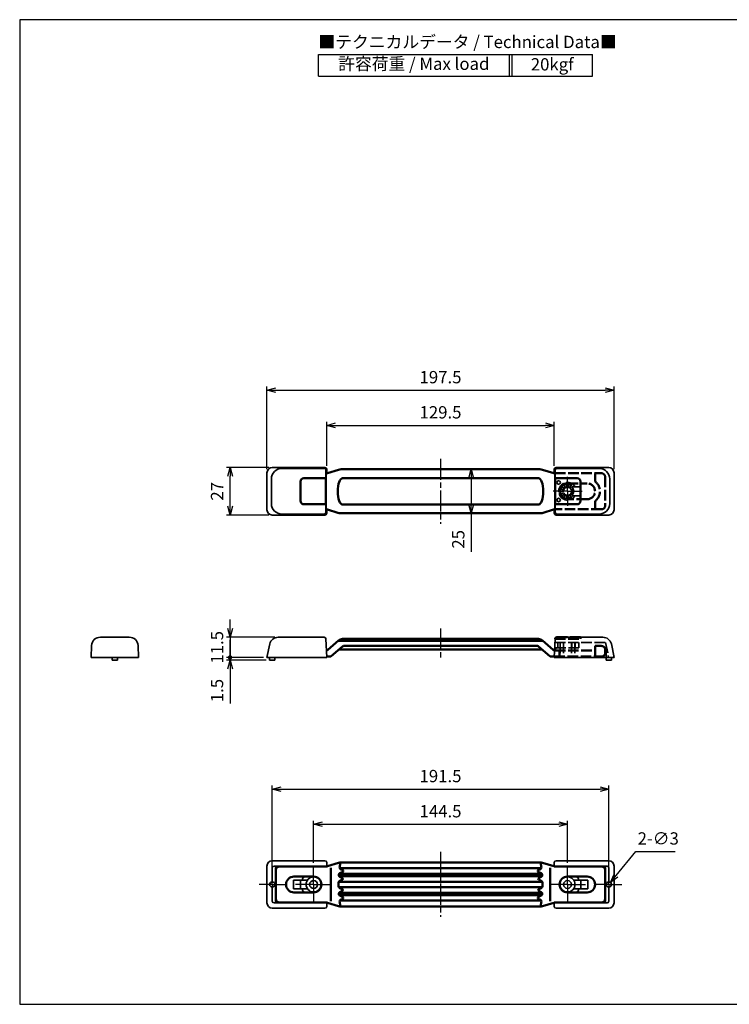
# Model space of a CAD drawing. Units: millimetres. Extents: x 0 to 808, y 0 to 560.
# Drawn here: x 0 to 404, y 0 to 560 of the extents above; entities that cross this region are included whole.
import ezdxf

# ---------------------------------------------------------------- set-up
doc = ezdxf.new("R2010")
doc.units = ezdxf.units.MM
doc.header["$LTSCALE"] = 2
for name, pattern in [('AM_ISO02W050x2', [3.75, 3, -0.75]), ('AM_ISO08W050', [18, 12, -1.5, 3, -1.5]), ('AM_ISO08W050x2', [9, 6, -0.75, 1.5, -0.75])]:
    doc.linetypes.add(name, pattern=pattern)
for name, color, linetype, lineweight in [('AM_5', 3, 'Continuous', 25), ('AM_7', 4, 'AM_ISO08W050', 25), ('ｷｬｯﾌﾟ', 5, 'Continuous', 50), ('ｷｬｯﾌﾟ0', 5, 'AM_ISO02W050x2', 50), ('ｸﾞﾘｯﾌﾟ', 7, 'Continuous', 50), ('ｸﾞﾘｯﾌﾟ0', 7, 'AM_ISO02W050x2', 50), ('ﾎﾙﾀﾞｰ', 2, 'Continuous', 35), ('ﾎﾙﾀﾞｰ0', 2, 'AM_ISO02W050x2', 35)]:
    doc.layers.add(name, color=color, linetype=linetype, lineweight=lineweight)
doc.styles.add('ACISOTS', font='isocp.shx', dxfattribs={"height": 1, "bigfont": 'extfont.shx'})
doc.styles.get("Standard").update_dxf_attribs({"font": 'ISOCP.SHX', "bigfont": 'EXTFONT.SHX'})
doc.dimstyles.new('AM_ISO$0', dxfattribs={"dimtxt": 3.5, "dimasz": 2.5, "dimexe": 1, "dimexo": 1, "dimgap": 1.5, "dimtad": 1, "dimdsep": 46, "dimtxsty": 'Standard', "dimblk": 'OPEN30', "dimcen": 0, "dimclrd": 3, "dimclre": 3, "dimclrt": 2, "dimadec": 0, "dimazin": 2, "dimtp": 0.1, "dimtm": 0.1, "dimtfac": 0.71, "dimtmove": 0, "dimatfit": 3, "dimldrblk": 'OPEN30', "dimfxl": 0, "dimlwd": -1, "dimlwe": -1, "dimarcsym": 0})
doc.dimstyles.new('AM_ISO$3', dxfattribs={"dimtxt": 3.5, "dimasz": 2.5, "dimexe": 1, "dimexo": 1, "dimgap": 1.5, "dimtad": 1, "dimtoh": 1, "dimdsep": 46, "dimtxsty": 'Standard', "dimblk": 'OPEN30', "dimcen": 0, "dimclrd": 3, "dimclre": 3, "dimclrt": 2, "dimadec": 0, "dimazin": 2, "dimtp": 0.1, "dimtm": 0.1, "dimtfac": 0.71, "dimtofl": 0, "dimtmove": 0, "dimatfit": 0, "dimldrblk": 'OPEN30', "dimfxl": 0, "dimlwd": -1, "dimlwe": -1, "dimarcsym": 0})

# ---------------------------------------------------------------- blocks, each defined once
blk = doc.blocks.new('TK-A3')
for p, q in [((359, 280), (359, 275)), ((359, 275), (403, 275))]:
    blk.add_line(p, q)
blk.add_lwpolyline([(0, 0), (403, 0), (403, 280), (0, 280)], close=True)
at = {"insert": (402.36, 276.11), "char_height": 2.5, "width": 43.0784, "attachment_point": 9}
blk.add_mtext('(文書番号：TY-34)2008.02.08', dxfattribs=at)
blk = doc.blocks.new('_Open30')
at = {"color": 0, "linetype": 'ByBlock', "lineweight": -2}
for p, q in [((-1, 0.27), (0, 0)), ((0, 0), (-1, -0.27)), ((0, 0), (-1, 0))]:
    blk.add_line(p, q, dxfattribs=at)
blk = doc.blocks.new('*D25')
at = {"layer": 'AM_5', "color": 3, "transparency": 16777216}
for p, q in [((241.46, 304.29), (258.96, 304.29)), ((256.96, 299.29), (256.96, 284.29)), ((241.46, 279.29), (258.96, 279.29)), ((256.96, 279.29), (256.96, 257.38))]:
    blk.add_line(p, q, dxfattribs=at)
at = {"layer": 'Defpoints', "color": 0, "transparency": 16777216}
for p in [(239.46, 304.29), (256.96, 304.29), (239.46, 279.29)]:
    blk.add_point(p, dxfattribs=at)
at = {"layer": 'AM_5', "color": 3, "transparency": 16777216, "xscale": 5, "yscale": 5, "zscale": 5}
for p, rotation in [((256.96, 304.29), 90), ((256.96, 279.29), 270)]:
    blk.add_blockref('_Open30', p, dxfattribs=dict(at, rotation=rotation))
at = {"layer": 'AM_5', "color": 2, "transparency": 16777216, "insert": (250.46, 264.46), "char_height": 7, "attachment_point": 5, "rotation": 90}
blk.add_mtext('25', dxfattribs=at)
blk = doc.blocks.new('*D26')
at = {"layer": 'AM_5', "color": 3, "transparency": 16777216}
for p, q in [((141.71, 305.29), (117.71, 305.29)), ((119.71, 283.29), (119.71, 300.29)), ((141.71, 278.29), (117.71, 278.29))]:
    blk.add_line(p, q, dxfattribs=at)
at = {"layer": 'Defpoints', "color": 0, "transparency": 16777216}
for p in [(119.71, 305.29), (143.71, 305.29), (143.71, 278.29)]:
    blk.add_point(p, dxfattribs=at)
at = {"layer": 'AM_5', "color": 3, "transparency": 16777216, "xscale": 5, "yscale": 5, "zscale": 5}
for p, rotation in [((119.71, 305.29), 90), ((119.71, 278.29), 270)]:
    blk.add_blockref('_Open30', p, dxfattribs=dict(at, rotation=rotation))
at = {"layer": 'AM_5', "color": 2, "transparency": 16777216, "insert": (113.21, 291.79), "char_height": 7, "attachment_point": 5, "rotation": 90}
blk.add_mtext('27', dxfattribs=at)
blk = doc.blocks.new('*D27')
at = {"layer": 'AM_5', "color": 3, "transparency": 16777216}
for p, q in [((174.71, 306.29), (174.71, 331.29)), ((304.21, 306.29), (304.21, 331.29)), ((179.71, 329.29), (299.21, 329.29))]:
    blk.add_line(p, q, dxfattribs=at)
at = {"layer": 'Defpoints', "color": 0, "transparency": 16777216}
for p in [(304.21, 329.29), (174.71, 304.29), (304.21, 304.29)]:
    blk.add_point(p, dxfattribs=at)
at = {"layer": 'AM_5', "color": 3, "transparency": 16777216, "xscale": 5, "yscale": 5, "zscale": 5, "rotation": 180}
blk.add_blockref('_Open30', (174.71, 329.29), dxfattribs=at)
at = {"layer": 'AM_5', "color": 3, "transparency": 16777216, "xscale": 5, "yscale": 5, "zscale": 5}
blk.add_blockref('_Open30', (304.21, 329.29), dxfattribs=at)
at = {"layer": 'AM_5', "color": 2, "transparency": 16777216, "insert": (239.46, 335.79), "char_height": 7, "attachment_point": 5}
blk.add_mtext('129.5', dxfattribs=at)
blk = doc.blocks.new('*D28')
at = {"layer": 'AM_5', "color": 3, "transparency": 16777216}
for p, q in [((140.71, 304.29), (140.71, 351.29)), ((145.71, 349.29), (333.21, 349.29)), ((338.21, 304.29), (338.21, 351.29))]:
    blk.add_line(p, q, dxfattribs=at)
at = {"layer": 'Defpoints', "color": 0, "transparency": 16777216}
for p in [(338.21, 349.29), (140.71, 302.29), (338.21, 302.29)]:
    blk.add_point(p, dxfattribs=at)
at = {"layer": 'AM_5', "color": 3, "transparency": 16777216, "xscale": 5, "yscale": 5, "zscale": 5, "rotation": 180}
blk.add_blockref('_Open30', (140.71, 349.29), dxfattribs=at)
at = {"layer": 'AM_5', "color": 3, "transparency": 16777216, "xscale": 5, "yscale": 5, "zscale": 5}
blk.add_blockref('_Open30', (338.21, 349.29), dxfattribs=at)
at = {"layer": 'AM_5', "color": 2, "transparency": 16777216, "insert": (239.46, 355.79), "char_height": 7, "attachment_point": 5}
blk.add_mtext('197.5', dxfattribs=at)
blk = doc.blocks.new('GENDOT')
blk.add_line((0, 0), (-1, 0))
at = {"const_width": 0.25}
blk.add_lwpolyline([(-0.125, 0, 1), (0.125, 0, 1)], format="xyb", close=True, dxfattribs=at)
blk = doc.blocks.new('*D29')
at = {"layer": 'AM_5', "color": 3, "transparency": 16777216}
for p, q in [((119.71, 213.79), (119.71, 218.79)), ((145.11, 208.79), (117.71, 208.79)), ((119.71, 208.79), (119.71, 197.29)), ((138.71, 197.29), (117.71, 197.29)), ((119.71, 192.29), (119.71, 187.29))]:
    blk.add_line(p, q, dxfattribs=at)
at = {"layer": 'Defpoints', "color": 0, "transparency": 16777216}
for p in [(147.11, 208.79), (119.71, 197.29), (140.71, 197.29)]:
    blk.add_point(p, dxfattribs=at)
at = {"layer": 'AM_5', "color": 3, "transparency": 16777216, "xscale": 5, "yscale": 5, "zscale": 5}
for name, p, rotation in [('_Open30', (119.71, 208.79), 270), ('GENDOT', (119.71, 197.29), 90)]:
    blk.add_blockref(name, p, dxfattribs=dict(at, rotation=rotation))
at = {"layer": 'AM_5', "color": 2, "transparency": 16777216, "insert": (113.21, 203.04), "char_height": 7, "attachment_point": 5, "rotation": 90}
blk.add_mtext('11.5', dxfattribs=at)
blk = doc.blocks.new('*D30')
at = {"layer": 'AM_5', "color": 3, "transparency": 16777216}
for p, q in [((119.71, 202.29), (119.71, 207.29)), ((138.71, 197.29), (117.71, 197.29)), ((119.71, 197.29), (119.71, 195.79)), ((140.21, 195.79), (117.71, 195.79)), ((119.71, 190.79), (119.71, 171.1))]:
    blk.add_line(p, q, dxfattribs=at)
at = {"layer": 'Defpoints', "color": 0, "transparency": 16777216}
for p in [(140.71, 197.29), (119.71, 195.79), (142.21, 195.79)]:
    blk.add_point(p, dxfattribs=at)
at = {"layer": 'AM_5', "color": 3, "transparency": 16777216, "xscale": 5, "yscale": 5, "zscale": 5}
for name, p, rotation in [('GENDOT', (119.71, 197.29), 270), ('_Open30', (119.71, 195.79), 90)]:
    blk.add_blockref(name, p, dxfattribs=dict(at, rotation=rotation))
at = {"layer": 'AM_5', "color": 2, "transparency": 16777216, "insert": (113.21, 178.44), "char_height": 7, "attachment_point": 5, "rotation": 90}
blk.add_mtext('1.5', dxfattribs=at)
blk = doc.blocks.new('*D31')
at = {"layer": 'AM_5', "color": 3, "transparency": 16777216}
for p, q in [((167.21, 80.41), (167.21, 104.41)), ((172.21, 102.41), (306.71, 102.41)), ((311.71, 80.41), (311.71, 104.41))]:
    blk.add_line(p, q, dxfattribs=at)
at = {"layer": 'Defpoints', "color": 0, "transparency": 16777216}
for p in [(311.71, 102.41), (167.21, 78.41), (311.71, 78.41)]:
    blk.add_point(p, dxfattribs=at)
at = {"layer": 'AM_5', "color": 3, "transparency": 16777216, "xscale": 5, "yscale": 5, "zscale": 5, "rotation": 180}
blk.add_blockref('_Open30', (167.21, 102.41), dxfattribs=at)
at = {"layer": 'AM_5', "color": 3, "transparency": 16777216, "xscale": 5, "yscale": 5, "zscale": 5}
blk.add_blockref('_Open30', (311.71, 102.41), dxfattribs=at)
at = {"layer": 'AM_5', "color": 2, "transparency": 16777216, "insert": (239.46, 108.91), "char_height": 7, "attachment_point": 5}
blk.add_mtext('144.5', dxfattribs=at)
blk = doc.blocks.new('*D32')
at = {"layer": 'AM_5', "color": 3, "transparency": 16777216}
for p, q in [((143.71, 77.66), (143.71, 124.41)), ((335.21, 77.66), (335.21, 124.41)), ((148.71, 122.41), (330.21, 122.41))]:
    blk.add_line(p, q, dxfattribs=at)
at = {"layer": 'Defpoints', "color": 0, "transparency": 16777216}
for p in [(335.21, 122.41), (143.71, 75.66), (335.21, 75.66)]:
    blk.add_point(p, dxfattribs=at)
at = {"layer": 'AM_5', "color": 3, "transparency": 16777216, "xscale": 5, "yscale": 5, "zscale": 5, "rotation": 180}
blk.add_blockref('_Open30', (143.71, 122.41), dxfattribs=at)
at = {"layer": 'AM_5', "color": 3, "transparency": 16777216, "xscale": 5, "yscale": 5, "zscale": 5}
blk.add_blockref('_Open30', (335.21, 122.41), dxfattribs=at)
at = {"layer": 'AM_5', "color": 2, "transparency": 16777216, "insert": (239.46, 128.91), "char_height": 7, "attachment_point": 5}
blk.add_mtext('191.5', dxfattribs=at)
blk = doc.blocks.new('*D33')
at = {"layer": 'AM_5', "color": 3, "transparency": 16777216}
for p, q in [((339.34, 73.18), (350.64, 86.92)), ((350.64, 86.92), (373.01, 86.92))]:
    blk.add_line(p, q, dxfattribs=at)
at = {"layer": 'Defpoints', "color": 0, "transparency": 16777216}
for p in [(336.16, 69.32), (334.26, 67)]:
    blk.add_point(p, dxfattribs=at)
at = {"layer": 'AM_5', "color": 3, "transparency": 16777216, "xscale": 5, "yscale": 5, "zscale": 5, "rotation": 230.5542315477006}
blk.add_blockref('_Open30', (336.16, 69.32), dxfattribs=at)
at = {"layer": 'AM_5', "color": 2, "transparency": 16777216, "insert": (363.33, 93.42), "char_height": 7, "attachment_point": 5}
blk.add_mtext('2-∅3', dxfattribs=at)
blk = doc.blocks.new('A$C351F52B3')
at = {"color": 7}
for p, q in [((0, 0), (156, 0)), ((0, -12.35), (0, 0)), ((156, -12.35), (156, 0)), ((0, -12.35), (156, -12.35))]:
    blk.add_line(p, q, dxfattribs=at)
at = {"color": 1}
for p, q in [((108.5, 0), (108.5, -12.35)), ((110, 0), (110, -12.35))]:
    blk.add_line(p, q, dxfattribs=at)
at = {"color": 2, "insert": (0, 6.22), "char_height": 7, "attachment_point": 4, "style": 'ACISOTS'}
blk.add_mtext('■テクニカルデータ / Technical Data■', dxfattribs=at)
at = {"color": 2, "char_height": 7, "attachment_point": 5, "style": 'ACISOTS'}
for s, insert, width in [('許容荷重 / Max load', (54.25, -6.2), 108.5), ('20kgf', (133, -6.53), 46)]:
    blk.add_mtext(s, dxfattribs=dict(at, insert=insert, width=width))

msp = doc.modelspace()

# ---------------------------------------------------------------- linework, layer by layer
at = {"layer": 'AM_7', "linetype": 'AM_ISO08W050x2'}
for p, q in [((239.46, 310.288), (239.46, 273.288)), ((311.71, 291.788), (311.71, 300.038)), ((311.71, 291.788), (303.46, 291.788)), ((311.71, 291.788), (319.96, 291.788)), ((311.71, 291.788), (311.71, 283.538)), ((239.46, 213.792), (239.46, 195.792)), ((239.46, 86.661), (239.46, 49.661)), ((167.21, 68.161), (167.21, 78.411)), ((311.71, 68.161), (311.71, 78.411)), ((143.71, 68.161), (143.71, 75.661)), ((335.21, 68.161), (335.21, 75.661)), ((143.71, 68.161), (136.21, 68.161)), ((143.71, 68.161), (151.21, 68.161)), ((143.71, 68.161), (143.71, 60.661)), ((167.21, 68.161), (156.96, 68.161)), ((167.21, 68.161), (177.46, 68.161)), ((167.21, 68.161), (167.21, 57.911)), ((311.71, 68.161), (301.46, 68.161)), ((311.71, 68.161), (321.96, 68.161)), ((311.71, 68.161), (311.71, 57.911)), ((335.21, 68.161), (327.71, 68.161)), ((335.21, 68.161), (342.71, 68.161)), ((335.21, 68.161), (335.21, 60.661))]:
    msp.add_line(p, q, dxfattribs=at)
at = {"layer": 'ｷｬｯﾌﾟ'}
for p, q in [((159.803, 286.288), (159.803, 297.288)), ((161.703, 299.188), (174.278, 299.188)), ((174.278, 299.188), (174.278, 284.388)), ((304.641, 299.188), (304.641, 284.388)), ((317.216, 299.188), (304.641, 299.188)), ((319.116, 286.288), (319.116, 297.288)), ((174.278, 284.388), (161.703, 284.388)), ((304.641, 284.388), (317.216, 284.388))]:
    msp.add_line(p, q, dxfattribs=at)
for centre, start, end in [((161.703, 297.288), 90, 180), ((317.216, 297.288), 0, 90), ((161.703, 286.288), 180, 270), ((317.216, 286.288), 270, 0)]:
    msp.add_arc(centre, 1.9, start, end, dxfattribs=at)
at = {"layer": 'ｷｬｯﾌﾟ0'}
for p, q in [((304.662, 207.788), (304.665, 207.838)), ((304.662, 207.788), (319.112, 207.788)), ((305.664, 208.788), (319.112, 208.788)), ((319.112, 207.788), (319.112, 208.788))]:
    msp.add_line(p, q, dxfattribs=at)
msp.add_arc((305.664, 207.788), 1, 90, 177.13759, dxfattribs=at)
at = {"layer": 'ｸﾞﾘｯﾌﾟ'}
for p, q in [((181.471, 304.075), (175.062, 302.144)), ((182.913, 304.288), (296.006, 304.288)), ((297.448, 304.075), (303.857, 302.144)), ((183.773, 299.252), (295.147, 299.252)), ((175.083, 281.418), (180.963, 279.528)), ((183.773, 284.2), (295.147, 284.2)), ((303.836, 281.418), (297.956, 279.528)), ((296.426, 279.288), (182.493, 279.288)), ((295.147, 207.792), (183.773, 207.792)), ((175.281, 201.586), (181.486, 206.941)), ((183.677, 203.549), (177.289, 198.035)), ((297.235, 206.792), (181.684, 206.792)), ((182.013, 201.792), (296.906, 201.792)), ((294.589, 203.792), (184.331, 203.792)), ((295.242, 203.549), (301.63, 198.035)), ((303.638, 201.586), (297.434, 206.941)), ((176.635, 197.792), (174.688, 197.792)), ((302.284, 197.792), (304.231, 197.792)), ((174.341, 78.411), (147.802, 78.411)), ((181.471, 80.448), (175.062, 78.517)), ((182.913, 80.661), (296.006, 80.661)), ((297.448, 80.448), (303.857, 78.517)), ((304.578, 78.411), (331.117, 78.411)), ((145.802, 76.411), (145.802, 59.911)), ((176.984, 77.529), (176.984, 58.755)), ((297.224, 72.922), (181.695, 72.922)), ((297.164, 74.197), (181.755, 74.197)), ((183.859, 75.393), (182.137, 74.532)), ((296.752, 77.345), (182.168, 77.345)), ((182.606, 76.914), (183.859, 76.287)), ((296.313, 76.914), (295.06, 76.287)), ((295.06, 75.393), (296.783, 74.532)), ((301.935, 77.529), (301.935, 58.755)), ((333.117, 76.411), (333.117, 59.911)), ((167.21, 72.661), (156.052, 72.661)), ((297.327, 69.651), (181.592, 69.651)), ((182.119, 72.52), (183.584, 71.787)), ((183.584, 70.893), (182.193, 70.198)), ((296.8, 72.52), (295.336, 71.787)), ((295.336, 70.893), (296.726, 70.198)), ((311.71, 72.661), (322.867, 72.661)), ((167.21, 63.661), (156.052, 63.661)), ((297.327, 66.67), (181.592, 66.67)), ((297.224, 63.4), (181.695, 63.4)), ((297.164, 62.125), (181.755, 62.125)), ((182.119, 63.802), (183.584, 64.534)), ((183.859, 60.929), (182.137, 61.79)), ((183.584, 65.429), (182.193, 66.124)), ((295.06, 60.929), (296.783, 61.79)), ((295.336, 65.429), (296.727, 66.124)), ((296.8, 63.802), (295.336, 64.534)), ((311.71, 63.661), (322.867, 63.661)), ((174.341, 57.911), (147.802, 57.911)), ((181.471, 55.873), (175.062, 57.804)), ((296.752, 58.977), (182.168, 58.977)), ((182.606, 59.408), (183.859, 60.034)), ((296.313, 59.408), (295.06, 60.034)), ((297.448, 55.873), (303.857, 57.804)), ((304.578, 57.911), (331.117, 57.911)), ((182.913, 55.661), (296.006, 55.661))]:
    msp.add_line(p, q, dxfattribs=at)
for centre, radius, start, end in [((182.913, 299.288), 5, 90, 106.76914), ((296.006, 299.288), 5, 73.23086, 90), ((174.341, 304.538), 2.5, 272.71638, 286.76914), ((304.578, 304.538), 2.5, 253.23086, 267.28362), ((174.318, 279.038), 2.5, 72.18111, 86.74587), ((304.601, 279.038), 2.5, 93.25413, 107.81889), ((182.493, 284.288), 5, 252.18111, 270), ((296.426, 284.288), 5, 270, 287.81889), ((183.773, 204.292), 3.5, 90, 130.7981), ((295.147, 204.292), 3.5, 49.2019, 90), ((181.684, 205.792), 1, 90, 130.7981), ((182.013, 200.792), 1, 90, 130.7981), ((184.331, 202.792), 1, 90, 130.7981), ((294.589, 202.792), 1, 49.2019, 90), ((296.906, 200.792), 1, 49.2019, 90), ((297.235, 205.792), 1, 49.2019, 90), ((174.399, 202.765), 1.473, 275.4102, 306.82851), ((176.635, 198.792), 1, 270, 310.7981), ((302.284, 198.792), 1, 229.2019, 270), ((304.52, 202.765), 1.473, 233.17149, 265.55924), ((147.802, 76.411), 2, 90, 180), ((174.341, 80.911), 2.5, 270, 286.76914), ((182.913, 75.661), 5, 90, 106.76914), ((250.201, 68.132), 68.841, 170.11095, 171.8002), ((296.006, 75.661), 5, 73.23086, 90), ((228.718, 68.132), 68.841, 8.1998, 9.88905), ((304.578, 80.911), 2.5, 253.23086, 270), ((331.117, 76.411), 2, 0, 90), ((182.566, 73.414), 1, 175.53469, 243.43495), ((250.201, 68.132), 68.841, 175.34586, 175.53469), ((182.584, 73.637), 1, 116.56505, 175.34586), ((183.054, 77.808), 1, 171.8002, 243.43495), ((183.636, 75.84), 0.5, 296.56505, 63.43495), ((295.283, 75.84), 0.5, 116.56505, 243.43495), ((295.866, 77.808), 1, 296.56505, 8.1998), ((296.335, 73.637), 1, 4.65414, 63.43495), ((296.353, 73.414), 1, 296.56505, 4.46531), ((228.718, 68.132), 68.841, 4.46531, 4.65414), ((156.052, 68.161), 4.5, 90, 180), ((156.052, 68.161), 4.5, 180, 270), ((167.21, 68.161), 4.5, 270, 90), ((250.201, 68.132), 68.841, 179.38435, 180.56715), ((182.863, 67.466), 1.5, 180.56715, 243.43495), ((182.864, 68.856), 1.5, 116.56505, 179.38435), ((183.36, 71.34), 0.5, 296.56505, 63.43495), ((295.559, 71.34), 0.5, 116.56505, 243.43495), ((296.055, 68.856), 1.5, 0.61565, 63.43495), ((296.056, 67.466), 1.5, 296.56505, 359.43285), ((228.718, 68.132), 68.841, 359.43285, 0.61565), ((311.71, 68.161), 4.5, 90, 270), ((322.867, 68.161), 4.5, 0, 90), ((322.867, 68.161), 4.5, 270, 0), ((182.566, 62.907), 1, 116.56505, 184.46531), ((250.201, 68.189), 68.841, 184.46531, 184.65414), ((182.584, 62.685), 1, 184.65414, 243.43495), ((183.36, 64.981), 0.5, 296.56505, 63.43495), ((295.559, 64.981), 0.5, 116.56505, 243.43495), ((296.335, 62.685), 1, 296.56505, 355.34586), ((296.353, 62.907), 1, 355.53469, 63.43495), ((228.718, 68.189), 68.841, 355.34586, 355.53469), ((147.802, 59.911), 2, 180, 270), ((174.341, 55.411), 2.5, 73.23086, 90), ((183.054, 58.513), 1, 116.56505, 188.1998), ((250.201, 68.189), 68.841, 188.1998, 189.88905), ((183.636, 60.481), 0.5, 296.56505, 63.43495), ((295.283, 60.481), 0.5, 116.56505, 243.43495), ((295.866, 58.513), 1, 351.8002, 63.43495), ((228.718, 68.189), 68.841, 350.11095, 351.8002), ((304.578, 55.411), 2.5, 90, 106.76914), ((331.117, 59.911), 2, 270, 0), ((182.913, 60.661), 5, 253.23086, 270), ((296.006, 60.661), 5, 270, 286.76914)]:
    msp.add_arc(centre, radius, start, end, dxfattribs=at)
at = {"layer": 'ｸﾞﾘｯﾌﾟ', "extrusion": (0, 0, -1)}
msp.add_ellipse((183.773, 291.726), major_axis=(0, 7.526), ratio=0.3642764, start_param=3.1415927, end_param=6.2831853, dxfattribs=at)
at = {"layer": 'ｸﾞﾘｯﾌﾟ'}
msp.add_ellipse((295.147, 291.726), major_axis=(0, 7.526), ratio=0.3642764, start_param=3.1415927, end_param=6.2831853, dxfattribs=at)
at = {"layer": 'ｸﾞﾘｯﾌﾟ0'}
for p, q in [((304.578, 302.038), (331.117, 302.038)), ((327.367, 301.538), (327.367, 297.709)), ((333.117, 300.038), (333.117, 283.538)), ((311.71, 296.288), (322.867, 296.288)), ((327.367, 291.788), (327.367, 291.788)), ((322.867, 287.288), (311.71, 287.288)), ((327.367, 285.866), (327.367, 282.038)), ((331.117, 281.538), (304.601, 281.538)), ((327.367, 203.792), (331.117, 203.792)), ((327.367, 201.292), (327.367, 203.792)), ((333.117, 201.792), (333.117, 199.792)), ((304.231, 197.792), (331.117, 197.792)), ((304.526, 201.292), (327.367, 201.292)), ((307.21, 201.292), (307.21, 197.792)), ((327.367, 201.292), (327.367, 197.792))]:
    msp.add_line(p, q, dxfattribs=at)
for centre, radius, start, end in [((304.578, 304.538), 2.5, 267.28362, 270), ((327.867, 301.538), 0.5, 90, 180), ((327.867, 297.709), 0.5, 180, 229.82223), ((322.867, 291.788), 7.25, 310.17777, 49.82223), ((331.117, 300.038), 2, 0, 90), ((311.71, 291.788), 4.5, 90, 270), ((322.867, 291.788), 4.5, 0, 90), ((322.867, 291.788), 4.5, 270, 0), ((327.867, 285.866), 0.5, 130.17777, 180), ((304.601, 279.038), 2.5, 90, 93.25413), ((327.867, 282.038), 0.5, 180, 270), ((331.117, 283.538), 2, 270, 0), ((331.117, 201.792), 2, 0, 90), ((304.526, 202.792), 1.5, 265.40983, 270), ((331.117, 199.792), 2, 270, 0)]:
    msp.add_arc(centre, radius, start, end, dxfattribs=at)
at = {"layer": 'ﾎﾙﾀﾞｰ'}
for p, q in [((143.71, 305.288), (173.71, 305.288)), ((173.21, 304.788), (149.21, 304.788)), ((174.21, 299.288), (174.21, 303.788)), ((174.71, 304.288), (174.71, 302.288)), ((304.21, 304.288), (304.21, 302.288)), ((304.71, 299.288), (304.71, 303.788)), ((335.21, 305.288), (305.21, 305.288)), ((305.71, 304.788), (329.71, 304.788)), ((140.71, 281.288), (140.71, 302.288)), ((143.21, 298.788), (143.21, 284.788)), ((159.71, 286.288), (159.71, 297.288)), ((161.71, 299.288), (174.285, 299.288)), ((174.21, 299.288), (174.285, 299.288)), ((174.285, 299.288), (174.285, 284.288)), ((174.71, 302.288), (174.46, 302.288)), ((174.46, 302.288), (174.46, 281.288)), ((304.21, 302.288), (304.46, 302.288)), ((304.46, 302.288), (304.46, 281.288)), ((317.21, 299.288), (304.635, 299.288)), ((304.635, 299.288), (304.635, 284.288)), ((304.71, 299.288), (304.635, 299.288)), ((319.21, 286.288), (319.21, 297.288)), ((335.71, 298.788), (335.71, 284.788)), ((338.21, 281.288), (338.21, 302.288)), ((159.71, 294.288), (159.803, 294.288)), ((319.21, 294.288), (319.116, 294.288)), ((159.71, 289.288), (159.803, 289.288)), ((319.21, 289.288), (319.116, 289.288)), ((174.285, 284.288), (161.71, 284.288)), ((174.21, 284.288), (174.21, 284.288)), ((174.285, 284.288), (174.21, 284.288)), ((174.21, 279.788), (174.21, 284.288)), ((174.46, 281.288), (174.71, 281.288)), ((174.71, 281.288), (174.71, 279.288)), ((304.21, 281.288), (304.21, 279.288)), ((304.46, 281.288), (304.21, 281.288)), ((304.635, 284.288), (317.21, 284.288)), ((304.635, 284.288), (304.71, 284.288)), ((304.71, 279.788), (304.71, 284.288)), ((304.71, 284.288), (304.71, 284.288)), ((173.71, 278.288), (143.71, 278.288)), ((149.21, 278.788), (173.21, 278.788)), ((305.21, 278.288), (335.21, 278.288)), ((329.71, 278.788), (305.71, 278.788)), ((45.9, 208.788), (62.387, 208.788)), ((173.258, 208.788), (147.113, 208.788)), ((174.71, 197.288), (174.257, 207.838)), ((304.206, 197.288), (304.659, 207.838)), ((305.657, 208.788), (331.802, 208.788)), ((40.906, 204.038), (40.644, 197.288)), ((67.381, 204.038), (67.644, 197.288)), ((142.263, 205.001), (140.71, 197.288)), ((336.653, 205.001), (338.206, 197.288)), ((67.644, 197.288), (40.644, 197.288)), ((52.644, 195.788), (52.644, 197.288)), ((55.644, 197.288), (55.644, 195.788)), ((140.71, 197.288), (174.71, 197.288)), ((142.21, 197.288), (142.21, 195.788)), ((145.21, 197.288), (142.21, 197.288)), ((145.21, 195.788), (145.21, 197.288)), ((338.206, 197.288), (304.206, 197.288)), ((333.706, 195.788), (333.706, 197.288)), ((336.706, 197.288), (336.706, 195.788)), ((55.644, 195.788), (52.644, 195.788)), ((142.21, 195.788), (145.21, 195.788)), ((336.706, 195.788), (333.706, 195.788)), ((140.71, 78.661), (140.71, 57.661)), ((173.71, 81.661), (143.71, 81.661)), ((174.46, 78.661), (144.71, 78.661)), ((174.46, 78.661), (174.71, 78.661)), ((174.51, 78.416), (174.51, 78.661)), ((174.71, 78.661), (174.71, 80.661)), ((304.21, 78.661), (304.21, 80.661)), ((304.46, 78.661), (304.21, 78.661)), ((304.41, 78.416), (304.41, 78.661)), ((304.46, 78.661), (334.21, 78.661)), ((305.21, 81.661), (335.21, 81.661)), ((338.21, 78.661), (338.21, 57.661)), ((143.71, 77.661), (143.71, 69.661)), ((145.552, 77.661), (145.552, 58.661)), ((333.367, 77.661), (333.367, 58.661)), ((335.21, 77.661), (335.21, 69.661)), ((155.71, 70.661), (163.773, 70.661)), ((155.71, 65.661), (155.71, 70.661)), ((159.71, 70.661), (159.71, 65.661)), ((323.21, 70.661), (315.147, 70.661)), ((319.21, 70.661), (319.21, 65.661)), ((323.21, 65.661), (323.21, 70.661)), ((143.71, 58.661), (143.71, 66.661)), ((155.71, 65.661), (163.773, 65.661)), ((323.21, 65.661), (315.147, 65.661)), ((335.21, 58.661), (335.21, 66.661)), ((174.46, 57.661), (144.71, 57.661)), ((174.46, 57.661), (174.71, 57.661)), ((174.51, 57.661), (174.51, 57.905)), ((174.71, 57.661), (174.71, 55.661)), ((304.46, 57.661), (304.21, 57.661)), ((304.21, 57.661), (304.21, 55.661)), ((304.41, 57.661), (304.41, 57.905)), ((304.46, 57.661), (334.21, 57.661)), ((173.71, 54.661), (143.71, 54.661)), ((305.21, 54.661), (335.21, 54.661))]:
    msp.add_line(p, q, dxfattribs=at)
for centre, radius in [((306.635, 296.788), 1), ((306.635, 286.788), 1), ((143.71, 68.161), 1.5), ((167.21, 68.161), 4.25), ((167.21, 68.161), 2.25), ((311.71, 68.161), 4.25), ((311.71, 68.161), 2.25), ((335.21, 68.161), 1.5)]:
    msp.add_circle(centre, radius, dxfattribs=at)
for centre, radius, start, end in [((143.71, 302.288), 3, 90, 180), ((149.21, 298.788), 6, 90, 180), ((173.21, 303.788), 1, 0, 90), ((173.71, 304.288), 1, 0, 90), ((305.21, 304.288), 1, 90, 180), ((305.71, 303.788), 1, 90, 180), ((329.71, 298.788), 6, 0, 90), ((335.21, 302.288), 3, 0, 90), ((161.71, 297.288), 2, 90, 180), ((317.21, 297.288), 2, 0, 90), ((161.71, 286.288), 2, 180, 270), ((317.21, 286.288), 2, 270, 0), ((143.71, 281.288), 3, 180, 270), ((149.21, 284.788), 6, 180, 270), ((329.71, 284.788), 6, 270, 0), ((335.21, 281.288), 3, 270, 0), ((173.21, 279.788), 1, 270, 0), ((173.71, 279.288), 1, 270, 0), ((305.21, 279.288), 1, 180, 270), ((305.71, 279.788), 1, 180, 270), ((45.9, 203.788), 5, 90, 177.13759), ((62.387, 203.788), 5, 2.86241, 90), ((147.113, 203.788), 5, 90, 165.96376), ((173.258, 207.788), 1, 2.86241, 90), ((305.657, 207.788), 1, 90, 177.13759), ((331.802, 203.788), 5, 14.03624, 90), ((143.71, 78.661), 3, 90, 180), ((144.71, 77.661), 1, 90, 180), ((146.552, 77.661), 1, 90, 180), ((162.46, 78.161), 0.5, 30, 90), ((162.564, 78.161), 0.5, 30, 90), ((165.355, 78.161), 0.5, 90, 150), ((165.46, 78.161), 0.5, 90, 150), ((171.857, 78.161), 0.5, 30, 90), ((172.007, 78.161), 0.5, 30, 90), ((173.71, 80.661), 1, 0, 90), ((305.21, 80.661), 1, 90, 180), ((306.912, 78.161), 0.5, 90, 150), ((307.062, 78.161), 0.5, 90, 150), ((313.46, 78.161), 0.5, 30, 90), ((313.564, 78.161), 0.5, 30, 90), ((316.355, 78.161), 0.5, 90, 150), ((316.46, 78.161), 0.5, 90, 150), ((332.367, 77.661), 1, 0, 90), ((334.21, 77.661), 1, 0, 90), ((335.21, 78.661), 3, 0, 90), ((167.21, 68.161), 7, 139.9948, 159.07517), ((311.71, 68.161), 7, 20.92483, 40.0052), ((167.21, 68.161), 7, 200.92483, 220.0052), ((311.71, 68.161), 7, 319.9948, 339.07517), ((143.71, 57.661), 3, 180, 270), ((144.71, 58.661), 1, 180, 270), ((146.552, 58.661), 1, 180, 270), ((162.46, 58.161), 0.5, 270, 330), ((162.564, 58.161), 0.5, 270, 330), ((165.355, 58.161), 0.5, 210, 270), ((165.46, 58.161), 0.5, 210, 270), ((171.857, 58.161), 0.5, 270, 330), ((172.007, 58.161), 0.5, 270, 330), ((306.912, 58.161), 0.5, 210, 270), ((307.062, 58.161), 0.5, 210, 270), ((313.46, 58.161), 0.5, 270, 330), ((313.564, 58.161), 0.5, 270, 330), ((316.355, 58.161), 0.5, 210, 270), ((316.46, 58.161), 0.5, 210, 270), ((332.367, 58.661), 1, 270, 0), ((334.21, 58.661), 1, 270, 0), ((335.21, 57.661), 3, 270, 0), ((173.71, 55.661), 1, 270, 0), ((305.21, 55.661), 1, 180, 270)]:
    msp.add_arc(centre, radius, start, end, dxfattribs=at)
at = {"layer": 'ﾎﾙﾀﾞｰ0'}
for p, q in [((307.71, 291.788), (309.21, 291.788)), ((307.951, 293.156), (309.36, 292.643)), ((308.645, 294.359), (309.794, 293.395)), ((309.71, 295.252), (310.46, 293.953)), ((311.015, 295.727), (311.275, 294.25)), ((312.404, 295.727), (312.144, 294.25)), ((313.71, 295.252), (312.96, 293.953)), ((314.391, 294.037), (313.625, 293.395)), ((314.999, 292.985), (314.059, 292.643)), ((319.116, 294.288), (314.159, 294.288)), ((315.71, 291.788), (314.21, 291.788)), ((307.951, 290.42), (309.36, 290.933)), ((308.645, 289.217), (309.794, 290.181)), ((309.71, 288.324), (310.46, 289.623)), ((311.015, 287.848), (311.275, 289.326)), ((312.404, 287.848), (312.144, 289.326)), ((313.71, 288.324), (312.96, 289.623)), ((314.391, 289.538), (313.625, 290.181)), ((314.999, 290.591), (314.059, 290.933)), ((319.116, 289.288), (314.159, 289.288)), ((304.656, 207.788), (319.206, 207.788)), ((319.206, 207.788), (319.206, 208.788)), ((318.248, 202.788), (304.442, 202.788)), ((304.556, 205.788), (333.364, 205.788)), ((306.242, 205.788), (306.242, 202.788)), ((307.46, 205.788), (307.46, 197.288)), ((309.46, 205.788), (309.46, 197.288)), ((313.96, 205.788), (313.96, 197.288)), ((314.242, 205.788), (314.242, 202.788)), ((315.96, 205.788), (315.96, 197.288)), ((316.142, 205.788), (316.142, 202.788)), ((318.248, 205.788), (318.248, 202.788)), ((333.364, 205.788), (335.114, 197.288)), ((333.706, 197.288), (333.706, 204.126))]:
    msp.add_line(p, q, dxfattribs=at)
for radius in [2.5, 2.25]:
    msp.add_circle((311.71, 291.788), radius, dxfattribs=at)
for centre, radius, start, end in [((311.71, 291.788), 5, 30, 330), ((311.71, 291.788), 4, 38.68219, 321.31781), ((311.71, 291.788), 3.5, 314.41531, 45.58469), ((304.942, 202.788), 0.5, 175.08807, 0)]:
    msp.add_arc(centre, radius, start, end, dxfattribs=at)

# ---------------------------------------------------------------- block references
at = {"lineweight": 0, "xscale": 2, "yscale": 2, "zscale": 2}
msp.add_blockref('TK-A3', (0, 0), dxfattribs=at)
msp.add_blockref('A$C351F52B3', (170, 540.228))

# ---------------------------------------------------------------- dimensions: what is measured, and where the dimension line sits
at = {"layer": 'AM_5'}
for base, p1, p2, picture, middle in [((338.21, 349.288), (140.71, 302.288), (338.21, 302.288), '*D28', (239.46, 355.788)), ((304.21, 329.288), (174.71, 304.288), (304.21, 304.288), '*D27', (239.46, 335.788)), ((335.21, 122.411), (143.71, 75.661), (335.21, 75.661), '*D32', (239.46, 128.911)), ((311.71, 102.411), (167.21, 78.411), (311.71, 78.411), '*D31', (239.46, 108.911))]:
    dim = msp.add_linear_dim(base=base, p1=p1, p2=p2, dimstyle='AM_ISO$0', override={"dimscale": 2}, dxfattribs=at)
    dim.commit()
    dim.dimension.update_dxf_attribs({"geometry": picture, "text_midpoint": middle})
for base, p1, p2, override, picture, middle in [((119.71, 305.288), (143.71, 278.288), (143.71, 305.288), {"dimscale": 2}, '*D26', (113.209, 291.788)), ((119.71, 197.288), (147.113, 208.788), (140.71, 197.288), {"dimscale": 2, "dimblk1": 'Open30', "dimblk2": 'GENDOT', "dimsah": 1, "dimtix": 1}, '*D29', (113.21, 203.038))]:
    dim = msp.add_linear_dim(base=base, p1=p1, p2=p2, angle=90, dimstyle='AM_ISO$0', override=override, dxfattribs=at)
    dim.commit()
    dim.dimension.update_dxf_attribs({"geometry": picture, "text_midpoint": middle})
for base, p1, p2, override, picture, middle in [((256.959, 304.288), (239.46, 279.288), (239.46, 304.288), {"dimscale": 2}, '*D25', (256.959, 264.462)), ((119.71, 195.788), (140.71, 197.288), (142.21, 195.788), {"dimscale": 2, "dimblk1": 'GENDOT', "dimblk2": 'Open30', "dimsah": 1, "dimtix": 1}, '*D30', (119.71, 178.443))]:
    dim = msp.add_linear_dim(base=base, p1=p1, p2=p2, angle=90, dimstyle='AM_ISO$0', override=override, dxfattribs=at)
    dim.commit()
    dim.dimension.update_dxf_attribs({"geometry": picture, "text_midpoint": middle, "dimtype": 160})
dim = msp.add_diameter_dim_2p(p1=(334.257, 67.002), p2=(336.163, 69.319), text='2-<>', dimstyle='AM_ISO$3', override={"dimscale": 2}, dxfattribs=at)
dim.commit()
dim.dimension.update_dxf_attribs({"geometry": '*D33', "text_midpoint": (363.325, 86.917), "dimtype": 163})

doc.saveas('drawing.dxf')
